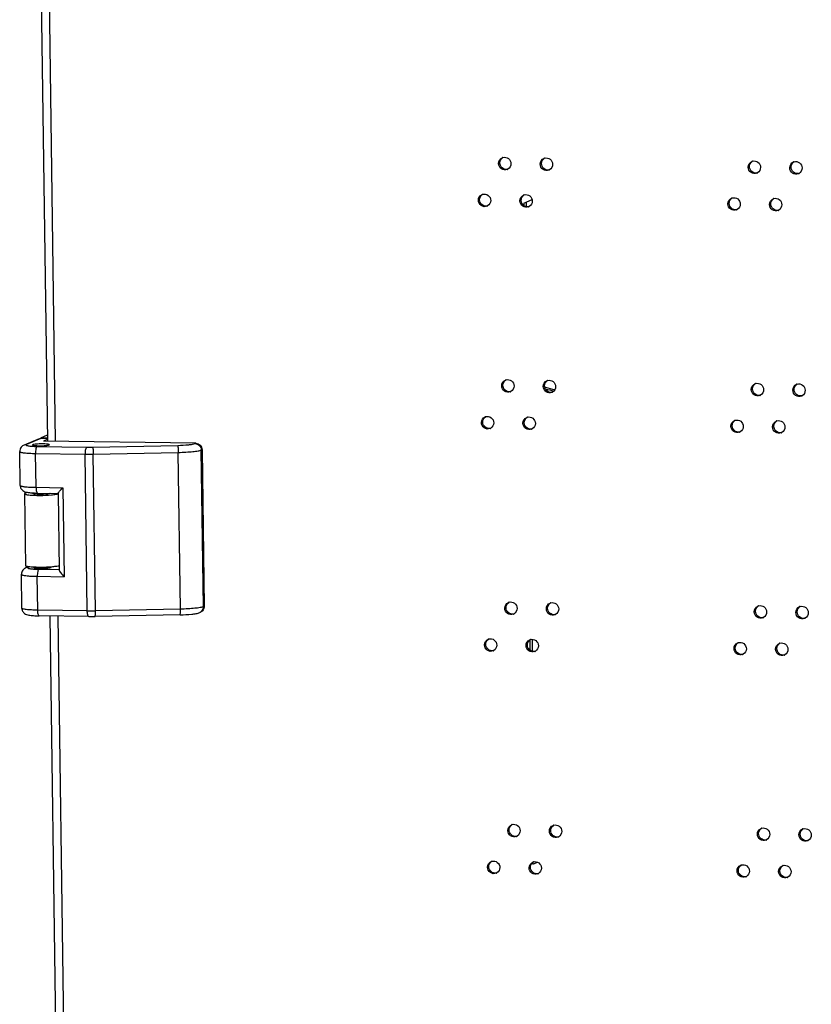
# Model space of a CAD drawing. Units: millimetres. Extents: x 0 to 420, y 0 to 297.
# Drawn here: x 141 to 145, y 268 to 274 of the extents above; entities that cross this region are included whole.
import ezdxf

# ---------------------------------------------------------------- set-up
doc = ezdxf.new("R2010")
doc.units = ezdxf.units.MM
doc.header["$LTSCALE"] = 23.1
doc.layers.get('0').update_dxf_attribs({"linetype": 'CONTINUOUS'})
doc.layers.add('02___PRT_ALL_AXES', color=7, linetype='CONTINUOUS')

msp = doc.modelspace()

# ---------------------------------------------------------------- linework, layer by layer
at = {"color": 3, "linetype": 'CONTINUOUS'}
for p, q in [((140.784814, 271.327844), (140.706769, 276.997452)), ((143.595288, 272.703293), (143.594912, 272.730619)), ((141.266869, 236.308693), (140.79894, 270.301614)), ((143.631198, 270.094578), (143.630228, 270.165039))]:
    msp.add_line(p, q, dxfattribs=at)
at = {"color": 9, "linetype": 'CONTINUOUS'}
for p, q in [((140.75161, 276.983942), (140.829478, 271.327193)), ((140.749174, 271.344973), (140.660145, 271.307513)), ((141.649558, 271.313379), (141.653854, 271.315186)), ((140.722501, 271.296915), (141.013241, 271.292681)), ((141.049111, 271.292797), (141.548024, 271.303039)), ((141.052042, 271.251542), (141.550955, 271.261784)), ((141.563613, 270.342189), (141.550955, 271.261784)), ((141.686334, 271.27557), (141.69063, 271.277377)), ((141.698993, 270.355975), (141.686334, 271.27557)), ((140.716212, 271.05679), (140.713475, 271.255621)), ((140.713475, 271.255621), (141.004215, 271.251386)), ((141.016873, 270.331792), (141.004215, 271.251386)), ((141.064701, 270.331948), (141.052042, 271.251542)), ((140.716212, 271.05679), (140.873351, 271.054501)), ((140.873351, 271.054501), (140.880536, 270.532569)), ((140.677996, 270.590086), (140.670067, 270.586749)), ((140.732423, 270.576152), (140.852051, 270.57441)), ((140.726134, 270.336026), (140.723397, 270.534858)), ((140.723397, 270.534858), (140.880536, 270.532569)), ((141.016873, 270.331792), (140.726134, 270.336026)), ((141.563613, 270.342189), (141.064701, 270.331948)), ((141.703288, 270.357783), (141.698993, 270.355975)), ((140.843604, 270.300964), (141.311533, 236.308043))]:
    msp.add_line(p, q, dxfattribs=at)
at = {"color": 7, "linetype": 'CONTINUOUS'}
for p, q in [((143.579382, 272.724085), (143.628367, 272.744696)), ((143.579382, 272.724085), (143.579568, 272.71055)), ((140.734397, 271.341942), (140.646115, 271.304797)), ((140.743446, 271.347825), (140.784302, 271.365015)), ((140.743446, 271.347825), (140.743494, 271.344351)), ((140.743446, 271.347825), (140.784547, 271.347226)), ((140.749174, 271.344973), (140.784585, 271.344457)), ((140.784662, 271.338856), (140.759369, 271.328214)), ((141.653854, 271.315186), (140.759369, 271.328214)), ((140.62302, 271.068448), (140.620283, 271.267279)), ((140.696408, 271.306985), (140.694763, 271.305592)), ((140.793109, 271.305576), (140.794753, 271.306968)), ((141.69063, 271.277377), (141.703288, 270.357783)), ((140.651992, 271.021869), (140.665613, 271.0276)), ((140.648702, 271.019084), (140.654518, 270.596568)), ((140.698698, 271.019772), (140.700342, 271.021165)), ((140.725205, 271.023307), (140.845884, 271.021549)), ((140.798688, 271.021149), (140.797043, 271.019756)), ((140.84589, 271.021958), (140.852082, 270.572107)), ((140.672148, 270.590813), (140.656036, 270.584034)), ((140.704685, 270.584829), (140.706329, 270.586221)), ((140.804675, 270.586205), (140.80303, 270.584813)), ((140.632942, 270.347684), (140.630205, 270.546516)), ((141.025866, 270.298309), (140.735127, 270.302544)), ((141.561965, 270.308672), (141.063053, 270.29843)), ((141.681569, 270.323746), (141.677274, 270.321938)), ((143.614662, 270.161093), (143.615478, 270.101835)), ((143.632618, 268.856735), (143.632753, 268.846876)), ((143.632753, 268.846876), (143.659548, 268.85815))]:
    msp.add_line(p, q, dxfattribs=at)
for centre, radius, start, end in [((143.797606, 271.872369), 0.244743, 247.0349689, 248.0849295), ((143.796665, 271.869953), 0.242151, 248.0781808, 261.9027191), ((141.041018, 271.358098), 1.059897, 269.1808807, 271.1912064)]:
    msp.add_arc(centre, radius, start, end, dxfattribs=at)
at = {"color": 3, "linetype": 'CONTINUOUS'}
msp.add_arc((143.783609, 271.863343), 0.240852, 251.0132153, 264.0608894, dxfattribs=at)
at = {"color": 9, "linetype": 'CONTINUOUS'}
for centre, radius in [((141.027846, 272.31497), 1.022394), ((141.023689, 272.614439), 1.363192), ((141.036348, 271.694844), 1.363192)]:
    msp.add_arc(centre, radius, 269.1814405, 271.1917662, dxfattribs=at)
at = {"color": 7, "linetype": 'CONTINUOUS'}
msp.add_open_spline([(140.734397, 271.341942), (140.739032, 271.343893), (140.744147, 271.345046), (140.749174, 271.344973)], degree=3, dxfattribs=at)
for points, knots in [([(141.653854, 271.315186), (141.663238, 271.315049), (141.682685, 271.306521), (141.690498, 271.286943), (141.69063, 271.277377)], [0, 0, 0, 0, 0.49520468, 1, 1, 1, 1]), ([(140.646115, 271.304797), (140.639324, 271.30194), (140.625684, 271.292318), (140.620166, 271.27581), (140.620283, 271.267279)], [0, 0, 0, 0, 0.46335842, 1, 1, 1, 1]), ([(140.694763, 271.305592), (140.694779, 271.30435), (140.700781, 271.303225), (140.70826, 271.301888), (140.722501, 271.301086), (140.743995, 271.300688), (140.765653, 271.301315), (140.78381, 271.303387), (140.790709, 271.304566), (140.793109, 271.305576)], [0, 0, 0, 0, 0.03750732, 0.13180862, 0.2737418, 0.44567956, 0.79134429, 0.92136194, 1, 1, 1, 1]), ([(140.794754, 271.306968), (140.794737, 271.30821), (140.788735, 271.309336), (140.781256, 271.310673), (140.767015, 271.311475), (140.745521, 271.311872), (140.723864, 271.311246), (140.705707, 271.309173), (140.698808, 271.307994), (140.696408, 271.306985)], [0, 0, 0, 0, 0.03750732, 0.13180862, 0.2737418, 0.44567956, 0.79134429, 0.92136194, 1, 1, 1, 1]), ([(140.62302, 271.068448), (140.623105, 271.06227), (140.626295, 271.050065), (140.640599, 271.034026), (140.663977, 271.026883), (140.69298, 271.0243), (140.713625, 271.023476), (140.725205, 271.023307)], [0, 0, 0, 0, 0.14951738, 0.29195865, 0.50121767, 0.71970365, 1, 1, 1, 1]), ([(140.845889, 271.021958), (140.845864, 271.02372), (140.849854, 271.027918), (140.855155, 271.035208), (140.863806, 271.044464), (140.87, 271.051056), (140.873351, 271.054501)], [0, 0, 0, 0, 0.12377875, 0.36111972, 0.66240904, 1, 1, 1, 1]), ([(140.651992, 271.021869), (140.651501, 271.021662), (140.650257, 271.021081), (140.648689, 271.020014), (140.648702, 271.019084)], [0, 0, 0, 0, 0.36410111, 1, 1, 1, 1]), ([(140.648702, 271.019084), (140.648714, 271.018229), (140.651328, 271.016399), (140.659576, 271.014143), (140.677734, 271.011611), (140.705139, 271.010002), (140.749537, 271.009316), (140.792827, 271.010576), (140.828697, 271.015019), (140.84207, 271.017323), (140.846401, 271.019515)], [0, 0, 0, 0, 0.01282067, 0.03928892, 0.13559294, 0.28017473, 0.45452585, 0.80054353, 0.92718571, 1, 1, 1, 1]), ([(140.797043, 271.019756), (140.794643, 271.018746), (140.787744, 271.017567), (140.769587, 271.015495), (140.74793, 271.014868), (140.726436, 271.015266), (140.712195, 271.016068), (140.704715, 271.017405), (140.698714, 271.01853), (140.698697, 271.019772)], [0, 0, 0, 0, 0.07863806, 0.20865571, 0.55432044, 0.7262582, 0.86819138, 0.96249268, 1, 1, 1, 1]), ([(140.700342, 271.021165), (140.700982, 271.021434), (140.704932, 271.022664), (140.709042, 271.023225), (140.712446, 271.023655)], [0, 0, 0, 0, 0.16830173, 1, 1, 1, 1]), ([(140.797559, 271.022257), (140.797861, 271.022112), (140.798344, 271.021863), (140.798685, 271.021359), (140.798688, 271.021149)], [0, 0, 0, 0, 0.61430213, 1, 1, 1, 1]), ([(140.656036, 270.584034), (140.649246, 270.581176), (140.635606, 270.571555), (140.630087, 270.555047), (140.630205, 270.546516)], [0, 0, 0, 0, 0.46335842, 1, 1, 1, 1]), ([(140.852217, 270.596999), (140.847886, 270.594807), (140.834513, 270.592503), (140.798643, 270.58806), (140.755353, 270.5868), (140.710955, 270.587486), (140.68355, 270.589095), (140.665392, 270.591627), (140.657145, 270.593882), (140.65453, 270.595713), (140.654518, 270.596568)], [0, 0, 0, 0, 0.07281429, 0.19945647, 0.54547415, 0.71982527, 0.86440706, 0.96071108, 0.98717933, 1, 1, 1, 1]), ([(140.80303, 270.584813), (140.80063, 270.583803), (140.793731, 270.582624), (140.775574, 270.580552), (140.753917, 270.579925), (140.732423, 270.580323), (140.718182, 270.581125), (140.710703, 270.582461), (140.704701, 270.583587), (140.704685, 270.584829)], [0, 0, 0, 0, 0.07863806, 0.20865571, 0.55432044, 0.7262582, 0.86819138, 0.96249268, 1, 1, 1, 1]), ([(140.706329, 270.586221), (140.70667, 270.586365), (140.708499, 270.587017), (140.710404, 270.587422), (140.711946, 270.587715)], [0, 0, 0, 0, 0.19071413, 1, 1, 1, 1]), ([(140.797374, 270.588884), (140.799209, 270.588587), (140.801352, 270.588174), (140.804665, 270.586987), (140.804675, 270.586205)], [0, 0, 0, 0, 0.70381987, 1, 1, 1, 1]), ([(140.852082, 270.572107), (140.852118, 270.569444), (140.85544, 270.563242), (140.864436, 270.549853), (140.873759, 270.539536), (140.880536, 270.532569)], [0, 0, 0, 0, 0.16261483, 0.40655849, 1, 1, 1, 1]), ([(140.632942, 270.347684), (140.633027, 270.341507), (140.636216, 270.329302), (140.650521, 270.313263), (140.673899, 270.30612), (140.702901, 270.303537), (140.723546, 270.302713), (140.735127, 270.302544)], [0, 0, 0, 0, 0.14951738, 0.29195865, 0.50121767, 0.71970365, 1, 1, 1, 1]), ([(141.703288, 270.357783), (141.703386, 270.350673), (141.699507, 270.336184), (141.68799, 270.326447), (141.681569, 270.323746)], [0, 0, 0, 0, 0.50511643, 1, 1, 1, 1]), ([(141.561965, 270.308672), (141.584862, 270.309142), (141.616534, 270.310613), (141.655001, 270.3155), (141.670646, 270.31915), (141.677274, 270.321938)], [0, 0, 0, 0, 0.58999237, 0.81475942, 1, 1, 1, 1])]:
    msp.add_open_spline(points, degree=3, knots=knots, dxfattribs=at)
at = {"color": 9, "linetype": 'CONTINUOUS'}
for points, knots in [([(140.620283, 271.267279), (140.620296, 271.266361), (140.622814, 271.264298), (140.631323, 271.261664), (140.649871, 271.258684), (140.678576, 271.256538), (140.701053, 271.255802), (140.713475, 271.255621)], [0, 0, 0, 0, 0.02896658, 0.08597259, 0.29274146, 0.60811529, 1, 1, 1, 1]), ([(140.660145, 271.307513), (140.659135, 271.307088), (140.656753, 271.306337), (140.658361, 271.302742), (140.663154, 271.30198), (140.670017, 271.300144), (140.680087, 271.299056), (140.697796, 271.297506), (140.712266, 271.297064), (140.722501, 271.296915)], [0, 0, 0, 0, 0.04672393, 0.07424008, 0.13583112, 0.23989819, 0.38410411, 0.56347085, 1, 1, 1, 1]), ([(140.722501, 271.296915), (140.720758, 271.296182), (140.71793, 271.291174), (140.714208, 271.27766), (140.713348, 271.264835), (140.713475, 271.255621)], [0, 0, 0, 0, 0.13142336, 0.35953339, 1, 1, 1, 1]), ([(141.013241, 271.292681), (141.011498, 271.291947), (141.008669, 271.28694), (141.004947, 271.273426), (141.004088, 271.2606), (141.004215, 271.251386)], [0, 0, 0, 0, 0.13142336, 0.35953339, 1, 1, 1, 1]), ([(141.049111, 271.292797), (141.049885, 271.291526), (141.050129, 271.28667), (141.051229, 271.277955), (141.051698, 271.265556), (141.051975, 271.2564), (141.052042, 271.251542)], [0, 0, 0, 0, 0.10777594, 0.33499717, 0.64816816, 1, 1, 1, 1]), ([(141.548024, 271.303039), (141.569475, 271.30348), (141.598816, 271.304728), (141.632553, 271.30906), (141.6451, 271.311503), (141.649558, 271.313379)], [0, 0, 0, 0, 0.62918878, 0.85814884, 1, 1, 1, 1]), ([(141.548024, 271.303039), (141.548797, 271.301768), (141.549042, 271.296912), (141.550141, 271.288197), (141.550611, 271.275798), (141.550888, 271.266642), (141.550955, 271.261784)], [0, 0, 0, 0, 0.10777594, 0.33499717, 0.64816816, 1, 1, 1, 1]), ([(141.550955, 271.261784), (141.566134, 271.262095), (141.594721, 271.263157), (141.633702, 271.265936), (141.66366, 271.269816), (141.68039, 271.273068), (141.686334, 271.27557)], [0, 0, 0, 0, 0.33386952, 0.62923305, 0.85816491, 1, 1, 1, 1]), ([(141.649558, 271.313379), (141.658943, 271.313242), (141.67839, 271.304714), (141.686203, 271.285136), (141.686334, 271.27557)], [0, 0, 0, 0, 0.49520468, 1, 1, 1, 1]), ([(140.62302, 271.068448), (140.623033, 271.067529), (140.625551, 271.065466), (140.63406, 271.062833), (140.652608, 271.059853), (140.681313, 271.057707), (140.70379, 271.056971), (140.716212, 271.05679)], [0, 0, 0, 0, 0.02896658, 0.08597259, 0.29274146, 0.60811529, 1, 1, 1, 1]), ([(140.716212, 271.05679), (140.716322, 271.048792), (140.717389, 271.037963), (140.720661, 271.026823), (140.723803, 271.023329), (140.725205, 271.023308)], [0, 0, 0, 0, 0.66879663, 0.88274813, 1, 1, 1, 1]), ([(140.670067, 270.586749), (140.669057, 270.586325), (140.666675, 270.585574), (140.668283, 270.581978), (140.673076, 270.581217), (140.679939, 270.579381), (140.690009, 270.578293), (140.707718, 270.576743), (140.722187, 270.576301), (140.732423, 270.576152)], [0, 0, 0, 0, 0.04672393, 0.07424008, 0.13583112, 0.23989819, 0.38410411, 0.56347085, 1, 1, 1, 1]), ([(140.732423, 270.576152), (140.73068, 270.575419), (140.727851, 270.570411), (140.724129, 270.556897), (140.72327, 270.544071), (140.723397, 270.534858)], [0, 0, 0, 0, 0.13142336, 0.35953339, 1, 1, 1, 1]), ([(140.630205, 270.546516), (140.630218, 270.545597), (140.632736, 270.543534), (140.641245, 270.540901), (140.659793, 270.537921), (140.688498, 270.535775), (140.710974, 270.535039), (140.723397, 270.534858)], [0, 0, 0, 0, 0.02896658, 0.08597259, 0.29274146, 0.60811529, 1, 1, 1, 1]), ([(140.726134, 270.336026), (140.713711, 270.336207), (140.691235, 270.336943), (140.66253, 270.33909), (140.643982, 270.34207), (140.635473, 270.344703), (140.632955, 270.346766), (140.632942, 270.347684)], [0, 0, 0, 0, 0.39188471, 0.70725854, 0.91402741, 0.97103341, 1, 1, 1, 1]), ([(140.735127, 270.302545), (140.733724, 270.302566), (140.730582, 270.30606), (140.727311, 270.3172), (140.726244, 270.328029), (140.726134, 270.336026)], [0, 0, 0, 0, 0.11725187, 0.33120337, 1, 1, 1, 1]), ([(141.561965, 270.308673), (141.562838, 270.308693), (141.562575, 270.313639), (141.563705, 270.318965), (141.563596, 270.330094), (141.563673, 270.337832), (141.563613, 270.342189)], [0, 0, 0, 0, 0.07783423, 0.2903167, 0.61168551, 1, 1, 1, 1]), ([(141.698993, 270.355975), (141.693048, 270.353474), (141.676318, 270.350221), (141.646361, 270.346342), (141.60738, 270.343562), (141.578792, 270.342501), (141.563613, 270.342189)], [0, 0, 0, 0, 0.14183509, 0.37076695, 0.66613048, 1, 1, 1, 1]), ([(141.677274, 270.321939), (141.683694, 270.32464), (141.695212, 270.334376), (141.699091, 270.348866), (141.698993, 270.355975)], [0, 0, 0, 0, 0.49488357, 1, 1, 1, 1]), ([(141.025866, 270.29831), (141.024464, 270.298332), (141.021322, 270.301825), (141.018051, 270.312965), (141.016984, 270.323794), (141.016873, 270.331792)], [0, 0, 0, 0, 0.11725187, 0.33120337, 1, 1, 1, 1]), ([(141.063052, 270.298431), (141.063926, 270.298451), (141.063663, 270.303397), (141.064792, 270.308723), (141.064684, 270.319852), (141.064761, 270.32759), (141.064701, 270.331948)], [0, 0, 0, 0, 0.07783423, 0.2903167, 0.61168551, 1, 1, 1, 1])]:
    msp.add_open_spline(points, degree=3, knots=knots, dxfattribs=at)
for points in [[(140.660145, 271.307513), (140.655382, 271.307582), (140.650505, 271.306644), (140.646115, 271.304797)], [(140.670067, 270.586749), (140.665303, 270.586819), (140.660427, 270.585881), (140.656036, 270.584034)]]:
    msp.add_open_spline(points, degree=3, dxfattribs=at)
at = {"layer": '02___PRT_ALL_AXES', "color": 9, "linetype": 'CONTINUOUS'}
for p, q in [((143.431957, 272.956352), (143.439589, 272.959563)), ((143.676127, 272.952796), (143.683759, 272.956007)), ((144.896978, 272.935014), (144.904609, 272.938225)), ((145.141148, 272.931458), (145.148779, 272.934669)), ((143.312865, 272.740736), (143.320496, 272.743947)), ((143.557035, 272.737179), (143.564666, 272.74039)), ((144.777885, 272.719398), (144.785516, 272.722609)), ((145.022055, 272.715841), (145.029686, 272.719052)), ((143.449913, 271.651995), (143.457544, 271.655205)), ((143.694083, 271.648438), (143.701714, 271.651649)), ((144.914933, 271.630656), (144.922564, 271.633867)), ((145.159103, 271.6271), (145.166734, 271.630311)), ((143.33082, 271.436378), (143.338451, 271.439589)), ((143.57499, 271.432822), (143.582621, 271.436033)), ((144.79584, 271.41504), (144.803471, 271.418251)), ((145.04001, 271.411484), (145.047641, 271.414695)), ((143.467868, 270.347637), (143.475499, 270.350848)), ((143.712038, 270.34408), (143.719669, 270.347291)), ((144.932888, 270.326299), (144.940519, 270.32951)), ((145.177058, 270.322742), (145.184689, 270.325953)), ((143.348775, 270.13202), (143.356406, 270.135231)), ((143.592945, 270.128464), (143.600576, 270.131675)), ((144.813795, 270.110682), (144.821427, 270.113893)), ((145.057966, 270.107126), (145.065597, 270.110337)), ((143.485823, 269.043279), (143.493454, 269.04649)), ((143.729993, 269.039723), (143.737624, 269.042934)), ((144.950843, 269.021941), (144.958474, 269.025152)), ((145.195013, 269.018385), (145.202644, 269.021596)), ((143.36673, 268.827663), (143.374361, 268.830874)), ((143.6109, 268.824106), (143.618531, 268.827317)), ((144.831751, 268.806325), (144.839382, 268.809535)), ((145.075921, 268.802768), (145.083552, 268.805979))]:
    msp.add_line(p, q, dxfattribs=at)
at = {"layer": '02___PRT_ALL_AXES', "color": 3, "linetype": 'CONTINUOUS'}
for centre, radius, start, end in [((143.467045, 272.958618), 0.034469, 106.0933873, 112.8196054), ((143.711215, 272.955061), 0.034469, 106.0933873, 112.8196054), ((144.932065, 272.937279), 0.034469, 106.0933873, 112.8196054), ((145.176235, 272.933723), 0.034469, 106.0933873, 112.8196054), ((143.469345, 272.953116), 0.034567, 292.8424641, 299.9553455), ((143.713515, 272.949559), 0.034567, 292.8424641, 299.9553455), ((144.934365, 272.931778), 0.034567, 292.8424641, 299.9553455), ((145.178535, 272.928221), 0.034567, 292.8424641, 299.9553455), ((143.347953, 272.743001), 0.034469, 106.0933873, 112.8196054), ((143.592123, 272.739445), 0.034469, 106.0933873, 112.8196054), ((143.350252, 272.737499), 0.034567, 292.8424641, 299.9553455), ((143.594422, 272.733943), 0.034567, 292.8424641, 299.9553455), ((144.812973, 272.721663), 0.034469, 106.0933873, 112.8196054), ((145.057143, 272.718107), 0.034469, 106.0933873, 112.8196054), ((144.815273, 272.716161), 0.034567, 292.8424641, 299.9553455), ((145.059443, 272.712605), 0.034567, 292.8424641, 299.9553455), ((143.485, 271.65426), 0.034469, 106.0933873, 112.8196054), ((143.72917, 271.650703), 0.034469, 106.0933873, 112.8196054), ((144.95002, 271.632922), 0.034469, 106.0933873, 112.8196054), ((145.19419, 271.629365), 0.034469, 106.0933873, 112.8196054), ((143.4873, 271.648758), 0.034567, 292.8424641, 299.9553455), ((143.73147, 271.645202), 0.034567, 292.8424641, 299.9553455), ((144.95232, 271.62742), 0.034567, 292.8424641, 299.9553455), ((145.19649, 271.623863), 0.034567, 292.8424641, 299.9553455), ((143.365908, 271.438643), 0.034469, 106.0933873, 112.8196054), ((143.610078, 271.435087), 0.034469, 106.0933873, 112.8196054), ((144.830928, 271.417305), 0.034469, 106.0933873, 112.8196054), ((145.075098, 271.413749), 0.034469, 106.0933873, 112.8196054), ((143.368207, 271.433141), 0.034567, 292.8424641, 299.9553455), ((143.612378, 271.429585), 0.034567, 292.8424641, 299.9553455), ((144.833228, 271.411803), 0.034567, 292.8424641, 299.9553455), ((145.077398, 271.408247), 0.034567, 292.8424641, 299.9553455), ((143.502955, 270.349902), 0.034469, 106.0933873, 112.8196054), ((143.747125, 270.346346), 0.034469, 106.0933873, 112.8196054), ((144.967976, 270.328564), 0.034469, 106.0933873, 112.8196054), ((145.212146, 270.325008), 0.034469, 106.0933873, 112.8196054), ((143.505255, 270.3444), 0.034567, 292.8424641, 299.9553455), ((143.749425, 270.340844), 0.034567, 292.8424641, 299.9553455), ((144.970275, 270.323062), 0.034567, 292.8424641, 299.9553455), ((145.214445, 270.319506), 0.034567, 292.8424641, 299.9553455), ((143.383863, 270.134286), 0.034469, 106.0933873, 112.8196054), ((143.628033, 270.130729), 0.034469, 106.0933873, 112.8196054), ((144.848883, 270.112948), 0.034469, 106.0933873, 112.8196054), ((145.093053, 270.109391), 0.034469, 106.0933873, 112.8196054), ((143.386163, 270.128784), 0.034567, 292.8424641, 299.9553455), ((143.630333, 270.125227), 0.034567, 292.8424641, 299.9553455), ((144.851183, 270.107446), 0.034567, 292.8424641, 299.9553455), ((145.095353, 270.103889), 0.034567, 292.8424641, 299.9553455), ((143.52091, 269.045544), 0.034469, 106.0933873, 112.8196054), ((143.76508, 269.041988), 0.034469, 106.0933873, 112.8196054), ((143.52321, 269.040042), 0.034567, 292.8424641, 299.9553455), ((143.76738, 269.036486), 0.034567, 292.8424641, 299.9553455), ((144.985931, 269.024206), 0.034469, 106.0933873, 112.8196054), ((145.230101, 269.02065), 0.034469, 106.0933873, 112.8196054), ((144.98823, 269.018704), 0.034567, 292.8424641, 299.9553455), ((145.2324, 269.015148), 0.034567, 292.8424641, 299.9553455), ((143.401818, 268.829928), 0.034469, 106.0933873, 112.8196054), ((143.645988, 268.826372), 0.034469, 106.0933873, 112.8196054), ((144.866838, 268.80859), 0.034469, 106.0933873, 112.8196054), ((145.111008, 268.805034), 0.034469, 106.0933873, 112.8196054), ((143.404118, 268.824426), 0.034567, 292.8424641, 299.9553455), ((143.648288, 268.82087), 0.034567, 292.8424641, 299.9553455), ((144.869138, 268.803088), 0.034567, 292.8424641, 299.9553455), ((145.113308, 268.799532), 0.034567, 292.8424641, 299.9553455)]:
    msp.add_arc(centre, radius, start, end, dxfattribs=at)
at = {"layer": '02___PRT_ALL_AXES', "color": 7, "linetype": 'CONTINUOUS'}
for centre in [(143.47689, 272.956704), (143.721061, 272.953148), (144.941911, 272.935366), (145.186081, 272.93181), (143.357798, 272.741088), (143.601968, 272.737532), (144.822818, 272.71975), (145.066988, 272.716194), (143.494846, 271.652347), (143.739016, 271.64879), (144.959866, 271.631009), (145.204036, 271.627452), (143.375753, 271.43673), (143.619923, 271.433174), (144.840773, 271.415392), (145.084943, 271.411836), (143.512801, 270.347989), (143.756971, 270.344433), (144.977821, 270.326651), (145.221991, 270.323095), (143.393708, 270.132372), (143.637878, 270.128816), (144.858728, 270.111034), (145.102899, 270.107478), (143.530756, 269.043631), (143.774926, 269.040075), (144.995776, 269.022293), (145.239946, 269.018737), (143.411663, 268.828015), (143.655833, 268.824458), (144.876684, 268.806677), (145.120854, 268.80312)]:
    msp.add_arc(centre, 0.034952, 279.5437725, 286.0975938, dxfattribs=at)
at = {"layer": '02___PRT_ALL_AXES', "color": 3, "linetype": 'CONTINUOUS'}
for points in [[(143.431957, 272.956352), (143.431772, 272.96981), (143.441272, 272.985167), (143.453677, 272.990389)], [(143.504483, 272.955296), (143.504652, 272.943041), (143.497225, 272.929284), (143.486605, 272.923166)], [(143.676127, 272.952796), (143.675942, 272.966253), (143.685443, 272.981611), (143.697847, 272.986833)], [(143.748653, 272.95174), (143.748822, 272.939484), (143.741395, 272.925727), (143.730775, 272.91961)], [(144.896978, 272.935014), (144.896792, 272.948472), (144.906293, 272.963829), (144.918697, 272.969051)], [(144.969503, 272.933958), (144.969672, 272.921703), (144.962246, 272.907946), (144.951625, 272.901828)], [(145.141148, 272.931458), (145.140963, 272.944915), (145.150463, 272.960273), (145.162867, 272.965495)], [(145.213674, 272.930401), (145.213842, 272.918146), (145.206416, 272.904389), (145.195796, 272.898271)], [(143.312865, 272.740736), (143.31268, 272.754193), (143.32218, 272.769551), (143.334584, 272.774773)], [(143.557035, 272.737179), (143.55685, 272.750637), (143.56635, 272.765994), (143.578754, 272.771216)], [(143.385391, 272.739679), (143.385559, 272.727424), (143.378133, 272.713667), (143.367513, 272.707549)], [(143.629561, 272.736123), (143.629729, 272.723868), (143.622303, 272.710111), (143.611683, 272.703993)], [(144.777885, 272.719398), (144.7777, 272.732855), (144.7872, 272.748212), (144.799605, 272.753434)], [(144.850411, 272.718341), (144.85058, 272.706086), (144.843153, 272.692329), (144.832533, 272.686211)], [(145.022055, 272.715841), (145.02187, 272.729299), (145.03137, 272.744656), (145.043775, 272.749878)], [(145.094581, 272.714785), (145.09475, 272.70253), (145.087323, 272.688773), (145.076703, 272.682655)], [(143.449913, 271.651995), (143.449727, 271.665452), (143.459228, 271.680809), (143.471632, 271.686031)], [(143.694083, 271.648438), (143.693897, 271.661896), (143.703398, 271.677253), (143.715802, 271.682475)], [(144.914933, 271.630656), (144.914748, 271.644114), (144.924248, 271.659471), (144.936652, 271.664693)], [(143.522438, 271.650938), (143.522607, 271.638683), (143.515181, 271.624926), (143.50456, 271.618808)], [(143.766608, 271.647382), (143.766777, 271.635127), (143.759351, 271.62137), (143.74873, 271.615252)], [(144.987459, 271.6296), (144.987627, 271.617345), (144.980201, 271.603588), (144.969581, 271.59747)], [(145.159103, 271.6271), (145.158918, 271.640558), (145.168418, 271.655915), (145.180822, 271.661137)], [(145.231629, 271.626044), (145.231797, 271.613789), (145.224371, 271.600032), (145.213751, 271.593914)], [(143.33082, 271.436378), (143.330635, 271.449836), (143.340135, 271.465193), (143.352539, 271.470415)], [(143.403346, 271.435322), (143.403515, 271.423067), (143.396088, 271.40931), (143.385468, 271.403192)], [(143.57499, 271.432822), (143.574805, 271.446279), (143.584305, 271.461636), (143.596709, 271.466858)], [(143.647516, 271.431765), (143.647685, 271.41951), (143.640258, 271.405753), (143.629638, 271.399635)], [(144.79584, 271.41504), (144.795655, 271.428497), (144.805155, 271.443855), (144.81756, 271.449077)], [(145.04001, 271.411484), (145.039825, 271.424941), (145.049325, 271.440298), (145.06173, 271.44552)], [(144.868366, 271.413984), (144.868535, 271.401728), (144.861108, 271.387972), (144.850488, 271.381854)], [(145.112536, 271.410427), (145.112705, 271.398172), (145.105278, 271.384415), (145.094658, 271.378297)], [(143.467868, 270.347637), (143.467682, 270.361094), (143.477183, 270.376452), (143.489587, 270.381674)], [(143.540393, 270.34658), (143.540562, 270.334325), (143.533136, 270.320568), (143.522515, 270.31445)], [(143.712038, 270.34408), (143.711852, 270.357538), (143.721353, 270.372895), (143.733757, 270.378117)], [(143.784563, 270.343024), (143.784732, 270.330769), (143.777306, 270.317012), (143.766685, 270.310894)], [(144.932888, 270.326299), (144.932703, 270.339756), (144.942203, 270.355113), (144.954607, 270.360335)], [(145.177058, 270.322742), (145.176873, 270.3362), (145.186373, 270.351557), (145.198777, 270.356779)], [(145.005414, 270.325242), (145.005582, 270.312987), (144.998156, 270.29923), (144.987536, 270.293112)], [(145.249584, 270.321686), (145.249752, 270.309431), (145.242326, 270.295674), (145.231706, 270.289556)], [(143.348775, 270.13202), (143.34859, 270.145478), (143.35809, 270.160835), (143.370495, 270.166057)], [(143.592945, 270.128464), (143.59276, 270.141921), (143.60226, 270.157279), (143.614665, 270.162501)], [(143.421301, 270.130964), (143.42147, 270.118709), (143.414043, 270.104952), (143.403423, 270.098834)], [(143.665471, 270.127408), (143.66564, 270.115153), (143.658213, 270.101396), (143.647593, 270.095278)], [(144.813795, 270.110682), (144.81361, 270.12414), (144.82311, 270.139497), (144.835515, 270.144719)], [(144.886321, 270.109626), (144.88649, 270.097371), (144.879063, 270.083614), (144.868443, 270.077496)], [(145.057966, 270.107126), (145.05778, 270.120583), (145.067281, 270.135941), (145.079685, 270.141163)], [(145.130491, 270.10607), (145.13066, 270.093814), (145.123233, 270.080058), (145.112613, 270.07394)], [(143.485823, 269.043279), (143.485638, 269.056737), (143.495138, 269.072094), (143.507542, 269.077316)], [(143.729993, 269.039723), (143.729808, 269.05318), (143.739308, 269.068537), (143.751712, 269.073759)], [(143.558349, 269.042223), (143.558517, 269.029968), (143.551091, 269.016211), (143.540471, 269.010093)], [(143.802519, 269.038666), (143.802687, 269.026411), (143.795261, 269.012654), (143.784641, 269.006536)], [(144.950843, 269.021941), (144.950658, 269.035398), (144.960158, 269.050756), (144.972562, 269.055978)], [(145.023369, 269.020885), (145.023538, 269.008629), (145.016111, 268.994873), (145.005491, 268.988755)], [(145.195013, 269.018385), (145.194828, 269.031842), (145.204328, 269.047199), (145.216732, 269.052421)], [(145.267539, 269.017328), (145.267708, 269.005073), (145.260281, 268.991316), (145.249661, 268.985198)], [(143.36673, 268.827663), (143.366545, 268.84112), (143.376045, 268.856477), (143.38845, 268.861699)], [(143.6109, 268.824106), (143.610715, 268.837564), (143.620215, 268.852921), (143.63262, 268.858143)], [(144.831751, 268.806325), (144.831565, 268.819782), (144.841066, 268.835139), (144.85347, 268.840361)], [(145.075921, 268.802768), (145.075735, 268.816226), (145.085236, 268.831583), (145.09764, 268.836805)], [(143.439256, 268.826606), (143.439425, 268.814351), (143.431998, 268.800594), (143.421378, 268.794476)], [(143.683426, 268.82305), (143.683595, 268.810795), (143.676168, 268.797038), (143.665548, 268.79092)], [(144.904276, 268.805268), (144.904445, 268.793013), (144.897019, 268.779256), (144.886398, 268.773138)], [(145.148446, 268.801712), (145.148615, 268.789457), (145.141189, 268.7757), (145.130568, 268.769582)]]:
    msp.add_open_spline(points, degree=3, dxfattribs=at)
at = {"layer": '02___PRT_ALL_AXES', "color": 7, "linetype": 'CONTINUOUS'}
for points in [[(143.439589, 272.959563), (143.43943, 272.971073), (143.445757, 272.983858), (143.45528, 272.990324)], [(143.683759, 272.956007), (143.6836, 272.967516), (143.689927, 272.980302), (143.69945, 272.986767)], [(144.904609, 272.938225), (144.90445, 272.949734), (144.910777, 272.96252), (144.9203, 272.968985)], [(145.148779, 272.934669), (145.14862, 272.946178), (145.154947, 272.958964), (145.16447, 272.965429)], [(143.320496, 272.743947), (143.320338, 272.755456), (143.326664, 272.768242), (143.336187, 272.774707)], [(143.564666, 272.74039), (143.564508, 272.7519), (143.570834, 272.764686), (143.580358, 272.771151)], [(144.785516, 272.722609), (144.785358, 272.734118), (144.791684, 272.746904), (144.801208, 272.753369)], [(145.029686, 272.719052), (145.029528, 272.730562), (145.035854, 272.743348), (145.045378, 272.749813)], [(143.457544, 271.655205), (143.457385, 271.666715), (143.463712, 271.679501), (143.473235, 271.685966)], [(143.701714, 271.651649), (143.701555, 271.663158), (143.707882, 271.675944), (143.717405, 271.682409)], [(144.922564, 271.633867), (144.922406, 271.645377), (144.928732, 271.658163), (144.938255, 271.664628)], [(145.166734, 271.630311), (145.166576, 271.64182), (145.172902, 271.654606), (145.182425, 271.661071)], [(143.338451, 271.439589), (143.338293, 271.451098), (143.344619, 271.463884), (143.354143, 271.470349)], [(143.582621, 271.436033), (143.582463, 271.447542), (143.588789, 271.460328), (143.598313, 271.466793)], [(144.803471, 271.418251), (144.803313, 271.42976), (144.80964, 271.442546), (144.819163, 271.449011)], [(145.047641, 271.414695), (145.047483, 271.426204), (145.05381, 271.43899), (145.063333, 271.445455)], [(143.475499, 270.350848), (143.47534, 270.362357), (143.481667, 270.375143), (143.49119, 270.381608)], [(143.719669, 270.347291), (143.71951, 270.358801), (143.725837, 270.371587), (143.73536, 270.378052)], [(144.940519, 270.32951), (144.940361, 270.341019), (144.946687, 270.353805), (144.95621, 270.36027)], [(145.184689, 270.325953), (145.184531, 270.337463), (145.190857, 270.350249), (145.20038, 270.356714)], [(143.356406, 270.135231), (143.356248, 270.146741), (143.362574, 270.159527), (143.372098, 270.165992)], [(143.600576, 270.131675), (143.600418, 270.143184), (143.606744, 270.15597), (143.616268, 270.162435)], [(144.821427, 270.113893), (144.821268, 270.125403), (144.827595, 270.138188), (144.837118, 270.144654)], [(145.065597, 270.110337), (145.065438, 270.121846), (145.071765, 270.134632), (145.081288, 270.141097)], [(143.493454, 269.04649), (143.493295, 269.057999), (143.499622, 269.070785), (143.509145, 269.07725)], [(143.737624, 269.042934), (143.737466, 269.054443), (143.743792, 269.067229), (143.753315, 269.073694)], [(144.958474, 269.025152), (144.958316, 269.036661), (144.964642, 269.049447), (144.974166, 269.055912)], [(145.202644, 269.021596), (145.202486, 269.033105), (145.208812, 269.045891), (145.218336, 269.052356)], [(143.374361, 268.830874), (143.374203, 268.842383), (143.380529, 268.855169), (143.390053, 268.861634)], [(143.618531, 268.827317), (143.618373, 268.838827), (143.6247, 268.851612), (143.634223, 268.858078)], [(144.839382, 268.809535), (144.839223, 268.821045), (144.84555, 268.833831), (144.855073, 268.840296)], [(145.083552, 268.805979), (145.083393, 268.817488), (145.08972, 268.830274), (145.099243, 268.83674)]]:
    msp.add_open_spline(points, degree=3, dxfattribs=at)
at = {"layer": '02___PRT_ALL_AXES', "color": 3, "linetype": 'CONTINUOUS'}
for points, knots in [([(143.45749, 272.991736), (143.467953, 272.994757), (143.493419, 272.989708), (143.504329, 272.966486), (143.504483, 272.955296)], [0, 0, 0, 0, 0.49317404, 1, 1, 1, 1]), ([(143.70166, 272.98818), (143.712123, 272.9912), (143.737589, 272.986151), (143.748499, 272.96293), (143.748653, 272.95174)], [0, 0, 0, 0, 0.49317404, 1, 1, 1, 1]), ([(143.482764, 272.921259), (143.4722, 272.916812), (143.444414, 272.919862), (143.43212, 272.944541), (143.431957, 272.956352)], [0, 0, 0, 0, 0.49247104, 1, 1, 1, 1]), ([(143.726934, 272.917703), (143.71637, 272.913256), (143.688584, 272.916305), (143.67629, 272.940985), (143.676127, 272.952796)], [0, 0, 0, 0, 0.49247104, 1, 1, 1, 1]), ([(144.947784, 272.899921), (144.93722, 272.895474), (144.909434, 272.898524), (144.89714, 272.923203), (144.896978, 272.935014)], [0, 0, 0, 0, 0.49247104, 1, 1, 1, 1]), ([(144.92251, 272.970398), (144.932973, 272.973418), (144.958439, 272.96837), (144.969349, 272.945148), (144.969503, 272.933958)], [0, 0, 0, 0, 0.49317404, 1, 1, 1, 1]), ([(145.16668, 272.966842), (145.177143, 272.969862), (145.202609, 272.964813), (145.213519, 272.941592), (145.213674, 272.930401)], [0, 0, 0, 0, 0.49317404, 1, 1, 1, 1]), ([(145.191954, 272.896365), (145.18139, 272.891918), (145.153604, 272.894967), (145.14131, 272.919647), (145.141148, 272.931458)], [0, 0, 0, 0, 0.49247104, 1, 1, 1, 1]), ([(143.338398, 272.77612), (143.34886, 272.77914), (143.374326, 272.774091), (143.385237, 272.75087), (143.385391, 272.739679)], [0, 0, 0, 0, 0.49317404, 1, 1, 1, 1]), ([(143.582568, 272.772563), (143.59303, 272.775584), (143.618496, 272.770535), (143.629407, 272.747313), (143.629561, 272.736123)], [0, 0, 0, 0, 0.49317404, 1, 1, 1, 1]), ([(143.363671, 272.705643), (143.353108, 272.701196), (143.325322, 272.704245), (143.313028, 272.728925), (143.312865, 272.740736)], [0, 0, 0, 0, 0.49247104, 1, 1, 1, 1]), ([(143.607841, 272.702086), (143.597278, 272.697639), (143.569492, 272.700689), (143.557198, 272.725368), (143.557035, 272.737179)], [0, 0, 0, 0, 0.49247104, 1, 1, 1, 1]), ([(144.828692, 272.684305), (144.818128, 272.679857), (144.790342, 272.682907), (144.778048, 272.707587), (144.777885, 272.719398)], [0, 0, 0, 0, 0.49247104, 1, 1, 1, 1]), ([(144.803418, 272.754782), (144.81388, 272.757802), (144.839347, 272.752753), (144.850257, 272.729532), (144.850411, 272.718341)], [0, 0, 0, 0, 0.49317404, 1, 1, 1, 1]), ([(145.072862, 272.680748), (145.062298, 272.676301), (145.034512, 272.679351), (145.022218, 272.70403), (145.022055, 272.715841)], [0, 0, 0, 0, 0.49247104, 1, 1, 1, 1]), ([(145.047588, 272.751225), (145.05805, 272.754246), (145.083517, 272.749197), (145.094427, 272.725975), (145.094581, 272.714785)], [0, 0, 0, 0, 0.49317404, 1, 1, 1, 1]), ([(143.475445, 271.687378), (143.485908, 271.690399), (143.511374, 271.68535), (143.522284, 271.662128), (143.522438, 271.650938)], [0, 0, 0, 0, 0.49317404, 1, 1, 1, 1]), ([(143.719615, 271.683822), (143.730078, 271.686843), (143.755544, 271.681794), (143.766454, 271.658572), (143.766608, 271.647382)], [0, 0, 0, 0, 0.49317404, 1, 1, 1, 1]), ([(144.940465, 271.66604), (144.950928, 271.669061), (144.976394, 271.664012), (144.987305, 271.64079), (144.987459, 271.6296)], [0, 0, 0, 0, 0.49317404, 1, 1, 1, 1]), ([(145.184635, 271.662484), (145.195098, 271.665504), (145.220564, 271.660455), (145.231475, 271.637234), (145.231629, 271.626044)], [0, 0, 0, 0, 0.49317404, 1, 1, 1, 1]), ([(143.500719, 271.616901), (143.490155, 271.612454), (143.462369, 271.615504), (143.450075, 271.640184), (143.449913, 271.651995)], [0, 0, 0, 0, 0.49247104, 1, 1, 1, 1]), ([(143.744889, 271.613345), (143.734325, 271.608898), (143.706539, 271.611948), (143.694245, 271.636627), (143.694083, 271.648438)], [0, 0, 0, 0, 0.49247104, 1, 1, 1, 1]), ([(144.965739, 271.595563), (144.955175, 271.591116), (144.92739, 271.594166), (144.915095, 271.618845), (144.914933, 271.630656)], [0, 0, 0, 0, 0.49247104, 1, 1, 1, 1]), ([(145.209909, 271.592007), (145.199346, 271.58756), (145.17156, 271.59061), (145.159265, 271.615289), (145.159103, 271.6271)], [0, 0, 0, 0, 0.49247104, 1, 1, 1, 1]), ([(143.381627, 271.401285), (143.371063, 271.396838), (143.343277, 271.399888), (143.330983, 271.424567), (143.33082, 271.436378)], [0, 0, 0, 0, 0.49247104, 1, 1, 1, 1]), ([(143.356353, 271.471762), (143.366815, 271.474782), (143.392281, 271.469733), (143.403192, 271.446512), (143.403346, 271.435322)], [0, 0, 0, 0, 0.49317404, 1, 1, 1, 1]), ([(143.625797, 271.397729), (143.615233, 271.393281), (143.587447, 271.396331), (143.575153, 271.421011), (143.57499, 271.432822)], [0, 0, 0, 0, 0.49247104, 1, 1, 1, 1]), ([(143.600523, 271.468206), (143.610985, 271.471226), (143.636451, 271.466177), (143.647362, 271.442956), (143.647516, 271.431765)], [0, 0, 0, 0, 0.49317404, 1, 1, 1, 1]), ([(144.821373, 271.450424), (144.831836, 271.453444), (144.857302, 271.448395), (144.868212, 271.425174), (144.868366, 271.413984)], [0, 0, 0, 0, 0.49317404, 1, 1, 1, 1]), ([(145.065543, 271.446867), (145.076006, 271.449888), (145.101472, 271.444839), (145.112382, 271.421618), (145.112536, 271.410427)], [0, 0, 0, 0, 0.49317404, 1, 1, 1, 1]), ([(144.846647, 271.379947), (144.836083, 271.3755), (144.808297, 271.378549), (144.796003, 271.403229), (144.79584, 271.41504)], [0, 0, 0, 0, 0.49247104, 1, 1, 1, 1]), ([(145.090817, 271.376391), (145.080253, 271.371943), (145.052467, 271.374993), (145.040173, 271.399673), (145.04001, 271.411484)], [0, 0, 0, 0, 0.49247104, 1, 1, 1, 1]), ([(143.518674, 270.312544), (143.50811, 270.308097), (143.480324, 270.311146), (143.46803, 270.335826), (143.467868, 270.347637)], [0, 0, 0, 0, 0.49247104, 1, 1, 1, 1]), ([(143.4934, 270.383021), (143.503863, 270.386041), (143.529329, 270.380992), (143.540239, 270.357771), (143.540393, 270.34658)], [0, 0, 0, 0, 0.49317404, 1, 1, 1, 1]), ([(143.762844, 270.308987), (143.75228, 270.30454), (143.724494, 270.30759), (143.7122, 270.332269), (143.712038, 270.34408)], [0, 0, 0, 0, 0.49247104, 1, 1, 1, 1]), ([(143.73757, 270.379464), (143.748033, 270.382485), (143.773499, 270.377436), (143.784409, 270.354214), (143.784563, 270.343024)], [0, 0, 0, 0, 0.49317404, 1, 1, 1, 1]), ([(144.958421, 270.361683), (144.968883, 270.364703), (144.994349, 270.359654), (145.00526, 270.336433), (145.005414, 270.325242)], [0, 0, 0, 0, 0.49317404, 1, 1, 1, 1]), ([(145.202591, 270.358126), (145.213053, 270.361147), (145.238519, 270.356098), (145.24943, 270.332876), (145.249584, 270.321686)], [0, 0, 0, 0, 0.49317404, 1, 1, 1, 1]), ([(144.983694, 270.291206), (144.973131, 270.286758), (144.945345, 270.289808), (144.933051, 270.314488), (144.932888, 270.326299)], [0, 0, 0, 0, 0.49247104, 1, 1, 1, 1]), ([(145.227864, 270.287649), (145.217301, 270.283202), (145.189515, 270.286252), (145.177221, 270.310931), (145.177058, 270.322742)], [0, 0, 0, 0, 0.49247104, 1, 1, 1, 1]), ([(143.374308, 270.167404), (143.38477, 270.170425), (143.410237, 270.165376), (143.421147, 270.142154), (143.421301, 270.130964)], [0, 0, 0, 0, 0.49317404, 1, 1, 1, 1]), ([(143.618478, 270.163848), (143.62894, 270.166868), (143.654407, 270.161819), (143.665317, 270.138598), (143.665471, 270.127408)], [0, 0, 0, 0, 0.49317404, 1, 1, 1, 1]), ([(143.399582, 270.096927), (143.389018, 270.09248), (143.361232, 270.09553), (143.348938, 270.120209), (143.348775, 270.13202)], [0, 0, 0, 0, 0.49247104, 1, 1, 1, 1]), ([(143.643752, 270.093371), (143.633188, 270.088924), (143.605402, 270.091973), (143.593108, 270.116653), (143.592945, 270.128464)], [0, 0, 0, 0, 0.49247104, 1, 1, 1, 1]), ([(144.864602, 270.075589), (144.854038, 270.071142), (144.826252, 270.074192), (144.813958, 270.098871), (144.813795, 270.110682)], [0, 0, 0, 0, 0.49247104, 1, 1, 1, 1]), ([(144.839328, 270.146066), (144.849791, 270.149087), (144.875257, 270.144038), (144.886167, 270.120816), (144.886321, 270.109626)], [0, 0, 0, 0, 0.49317404, 1, 1, 1, 1]), ([(145.108772, 270.072033), (145.098208, 270.067586), (145.070422, 270.070635), (145.058128, 270.095315), (145.057966, 270.107126)], [0, 0, 0, 0, 0.49247104, 1, 1, 1, 1]), ([(145.083498, 270.14251), (145.093961, 270.14553), (145.119427, 270.140481), (145.130337, 270.11726), (145.130491, 270.10607)], [0, 0, 0, 0, 0.49317404, 1, 1, 1, 1]), ([(143.511355, 269.078663), (143.521818, 269.081683), (143.547284, 269.076634), (143.558195, 269.053413), (143.558349, 269.042223)], [0, 0, 0, 0, 0.49317404, 1, 1, 1, 1]), ([(143.755525, 269.075107), (143.765988, 269.078127), (143.791454, 269.073078), (143.802365, 269.049857), (143.802519, 269.038666)], [0, 0, 0, 0, 0.49317404, 1, 1, 1, 1]), ([(143.536629, 269.008186), (143.526065, 269.003739), (143.498279, 269.006789), (143.485985, 269.031468), (143.485823, 269.043279)], [0, 0, 0, 0, 0.49247104, 1, 1, 1, 1]), ([(143.780799, 269.00463), (143.770236, 269.000182), (143.74245, 269.003232), (143.730155, 269.027912), (143.729993, 269.039723)], [0, 0, 0, 0, 0.49247104, 1, 1, 1, 1]), ([(145.001649, 268.986848), (144.991086, 268.982401), (144.9633, 268.98545), (144.951006, 269.01013), (144.950843, 269.021941)], [0, 0, 0, 0, 0.49247104, 1, 1, 1, 1]), ([(144.976376, 269.057325), (144.986838, 269.060345), (145.012304, 269.055296), (145.023215, 269.032075), (145.023369, 269.020885)], [0, 0, 0, 0, 0.49317404, 1, 1, 1, 1]), ([(145.24582, 268.983292), (145.235256, 268.978844), (145.20747, 268.981894), (145.195176, 269.006574), (145.195013, 269.018385)], [0, 0, 0, 0, 0.49247104, 1, 1, 1, 1]), ([(145.220546, 269.053768), (145.231008, 269.056789), (145.256474, 269.05174), (145.267385, 269.028519), (145.267539, 269.017328)], [0, 0, 0, 0, 0.49317404, 1, 1, 1, 1]), ([(143.392263, 268.863046), (143.402726, 268.866067), (143.428192, 268.861018), (143.439102, 268.837797), (143.439256, 268.826606)], [0, 0, 0, 0, 0.49317404, 1, 1, 1, 1]), ([(143.636433, 268.85949), (143.646896, 268.862511), (143.672362, 268.857462), (143.683272, 268.83424), (143.683426, 268.82305)], [0, 0, 0, 0, 0.49317404, 1, 1, 1, 1]), ([(144.857283, 268.841708), (144.867746, 268.844729), (144.893212, 268.83968), (144.904122, 268.816459), (144.904276, 268.805268)], [0, 0, 0, 0, 0.49317404, 1, 1, 1, 1]), ([(145.101453, 268.838152), (145.111916, 268.841173), (145.137382, 268.836124), (145.148292, 268.812902), (145.148446, 268.801712)], [0, 0, 0, 0, 0.49317404, 1, 1, 1, 1]), ([(143.417537, 268.79257), (143.406973, 268.788122), (143.379187, 268.791172), (143.366893, 268.815852), (143.36673, 268.827663)], [0, 0, 0, 0, 0.49247104, 1, 1, 1, 1]), ([(143.661707, 268.789013), (143.651143, 268.784566), (143.623357, 268.787616), (143.611063, 268.812295), (143.6109, 268.824106)], [0, 0, 0, 0, 0.49247104, 1, 1, 1, 1]), ([(144.882557, 268.771231), (144.871993, 268.766784), (144.844207, 268.769834), (144.831913, 268.794514), (144.831751, 268.806325)], [0, 0, 0, 0, 0.49247104, 1, 1, 1, 1]), ([(145.126727, 268.767675), (145.116163, 268.763228), (145.088377, 268.766278), (145.076083, 268.790957), (145.075921, 268.802768)], [0, 0, 0, 0, 0.49247104, 1, 1, 1, 1])]:
    msp.add_open_spline(points, degree=3, knots=knots, dxfattribs=at)
at = {"layer": '02___PRT_ALL_AXES', "color": 7, "linetype": 'CONTINUOUS'}
for points in [[(143.482686, 272.922236), (143.472513, 272.920525), (143.449374, 272.927198), (143.439734, 272.948995), (143.439589, 272.959563)], [(143.726856, 272.91868), (143.716683, 272.916969), (143.693545, 272.923642), (143.683904, 272.945438), (143.683759, 272.956007)], [(144.947706, 272.900898), (144.937533, 272.899187), (144.914395, 272.90586), (144.904754, 272.927657), (144.904609, 272.938225)], [(145.191876, 272.897342), (145.181703, 272.895631), (145.158565, 272.902304), (145.148924, 272.9241), (145.148779, 272.934669)], [(143.363593, 272.70662), (143.35342, 272.704909), (143.330282, 272.711582), (143.320642, 272.733378), (143.320496, 272.743947)], [(143.607763, 272.703063), (143.59759, 272.701352), (143.574452, 272.708025), (143.564812, 272.729822), (143.564666, 272.74039)], [(144.828613, 272.685282), (144.81844, 272.683571), (144.795302, 272.690243), (144.785662, 272.71204), (144.785516, 272.722609)], [(145.072783, 272.681725), (145.06261, 272.680014), (145.039472, 272.686687), (145.029832, 272.708484), (145.029686, 272.719052)], [(143.500641, 271.617879), (143.490468, 271.616167), (143.46733, 271.62284), (143.457689, 271.644637), (143.457544, 271.655205)], [(143.744811, 271.614322), (143.734638, 271.612611), (143.7115, 271.619284), (143.701859, 271.641081), (143.701714, 271.651649)], [(144.965661, 271.59654), (144.955488, 271.594829), (144.93235, 271.601502), (144.922709, 271.623299), (144.922564, 271.633867)], [(145.209831, 271.592984), (145.199658, 271.591273), (145.17652, 271.597946), (145.166879, 271.619742), (145.166734, 271.630311)], [(143.381548, 271.402262), (143.371375, 271.400551), (143.348237, 271.407224), (143.338597, 271.42902), (143.338451, 271.439589)], [(143.625718, 271.398706), (143.615545, 271.396995), (143.592407, 271.403667), (143.582767, 271.425464), (143.582621, 271.436033)], [(144.846568, 271.380924), (144.836396, 271.379213), (144.813257, 271.385886), (144.803617, 271.407682), (144.803471, 271.418251)], [(145.090738, 271.377368), (145.080566, 271.375657), (145.057427, 271.382329), (145.047787, 271.404126), (145.047641, 271.414695)], [(143.518596, 270.313521), (143.508423, 270.31181), (143.485285, 270.318483), (143.475644, 270.340279), (143.475499, 270.350848)], [(143.762766, 270.309964), (143.752593, 270.308253), (143.729455, 270.314926), (143.719814, 270.336723), (143.719669, 270.347291)], [(144.983616, 270.292183), (144.973443, 270.290472), (144.950305, 270.297144), (144.940665, 270.318941), (144.940519, 270.32951)], [(145.227786, 270.288626), (145.217613, 270.286915), (145.194475, 270.293588), (145.184835, 270.315385), (145.184689, 270.325953)], [(143.399503, 270.097904), (143.38933, 270.096193), (143.366192, 270.102866), (143.356552, 270.124663), (143.356406, 270.135231)], [(143.643673, 270.094348), (143.6335, 270.092637), (143.610362, 270.09931), (143.600722, 270.121106), (143.600576, 270.131675)], [(144.864524, 270.076566), (144.854351, 270.074855), (144.831212, 270.081528), (144.821572, 270.103325), (144.821427, 270.113893)], [(145.108694, 270.07301), (145.098521, 270.071299), (145.075383, 270.077972), (145.065742, 270.099768), (145.065597, 270.110337)], [(143.536551, 269.009163), (143.526378, 269.007452), (143.50324, 269.014125), (143.493599, 269.035921), (143.493454, 269.04649)], [(143.780721, 269.005607), (143.770548, 269.003896), (143.74741, 269.010568), (143.737769, 269.032365), (143.737624, 269.042934)], [(145.001571, 268.987825), (144.991398, 268.986114), (144.96826, 268.992787), (144.95862, 269.014583), (144.958474, 269.025152)], [(145.245741, 268.984269), (145.235568, 268.982558), (145.21243, 268.98923), (145.20279, 269.011027), (145.202644, 269.021596)], [(143.417458, 268.793547), (143.407285, 268.791836), (143.384147, 268.798508), (143.374507, 268.820305), (143.374361, 268.830874)], [(143.661628, 268.78999), (143.651456, 268.788279), (143.628317, 268.794952), (143.618677, 268.816749), (143.618531, 268.827317)], [(144.882479, 268.772209), (144.872306, 268.770497), (144.849168, 268.77717), (144.839527, 268.798967), (144.839382, 268.809535)], [(145.126649, 268.768652), (145.116476, 268.766941), (145.093338, 268.773614), (145.083697, 268.795411), (145.083552, 268.805979)]]:
    msp.add_open_spline(points, degree=3, knots=[0, 0, 0, 0, 0.49392794, 1, 1, 1, 1], dxfattribs=at)

doc.saveas('drawing.dxf')
